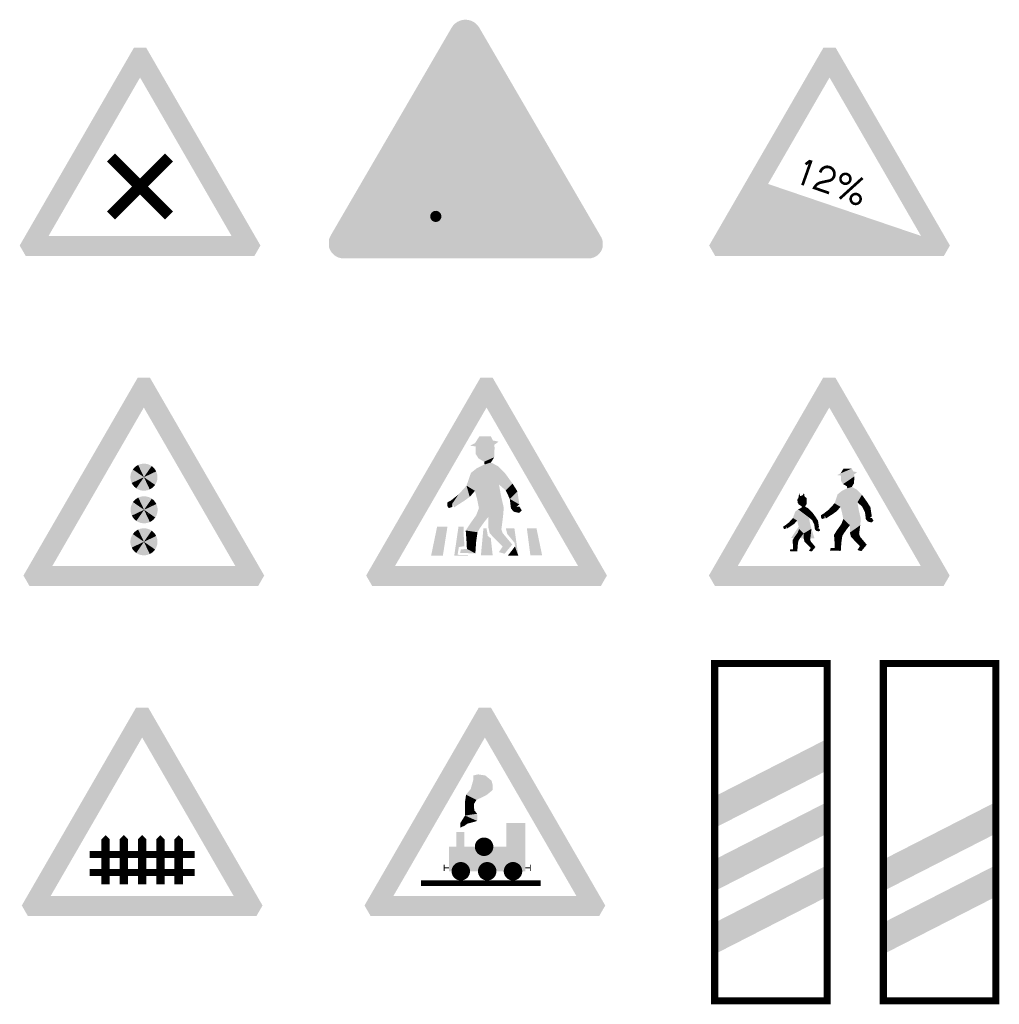
# Model space of a CAD drawing. Extents: x -6223 to 29674, y -9530 to 13058.
# Drawn here: x -1221 to 2263, y -5191 to -1688 of the extents above; entities that cross this region are included whole.
import ezdxf

# ---------------------------------------------------------------- set-up
doc = ezdxf.new("R2010")
doc.units = 0
doc.header["$MEASUREMENT"] = 0
doc.linetypes.add('CONT', pattern=[0])
doc.layers.get('0').update_dxf_attribs({"linetype": 'CONTINUOUS'})

# ---------------------------------------------------------------- blocks, each defined once
blk = doc.blocks.new('A11')
at = {"color": 1, "linetype": 'Continuous'}
for points in [[(-21.8, 741.6), (0, 635.4), (-428.2, 37.8), (-325.3, 72)], [(21.8, 741.6), (-21.8, 741.6), (21.8, 741.6), (0, 635.4)], [(428.2, 37.8), (325.3, 72), (21.8, 741.6), (0, 635.4)], [(-325.3, 72), (-406.4, 0), (-325.3, 72), (-428.2, 37.8)], [(-325.3, 72), (-406.4, 0), (325.3, 72), (406.4, 0)], [(428.2, 37.8), (325.3, 72), (428.2, 37.8), (406.4, 0)]]:
    blk.add_solid(points, dxfattribs=at)
at = {"color": 7, "linetype": 'Continuous'}
for points in [[(-58.4, 499.8), (22.9, 518.3), (-41.3, 508.3), (15.7, 532.5)], [(-41.3, 508.3), (15.7, 532.5), (-41.3, 508.3), (-25.6, 532.5)], [(-38.4, 496.9), (42.8, 514), (-58.4, 499.8), (22.9, 518.3)], [(-38.4, 469.9), (27.1, 502.6), (-38.4, 496.9), (42.8, 514)], [(-28.4, 454.2), (28.6, 492.7), (-38.4, 469.9), (27.1, 502.6)], [(-8.5, 442.8), (27.1, 458.5), (-28.4, 454.2), (28.6, 492.7)], [(-7.1, 432.9), (15.7, 440), (-8.5, 442.8), (27.1, 458.5)], [(-34.1, 420), (44.2, 361.6), (-7.1, 432.9), (44.2, 361.6)], [(-7.1, 432.9), (44.2, 361.6), (15.7, 440), (44.2, 361.6)], [(15.7, 440), (44.2, 361.6), (40, 427.2), (44.2, 361.6)], [(40, 427.2), (44.2, 361.6), (67, 400.1), (44.2, 361.6)], [(-71.2, 357.4), (-41.3, 339), (-55.5, 402.9), (44.2, 361.6)], [(-55.5, 402.9), (44.2, 361.6), (-34.1, 420), (44.2, 361.6)], [(67, 400.1), (44.2, 361.6), (92.7, 364.5), (44.2, 361.6)], [(-99.7, 326), (-79.7, 303.3), (-71.2, 357.4), (-59.8, 317.5)], [(-71.2, 357.4), (-59.8, 317.5), (-71.2, 357.4), (-41.3, 339)], [(51.4, 321.8), (-41.3, 339), (44.2, 361.6), (-41.3, 339)], [(92.7, 364.5), (44.2, 361.6), (92.7, 364.5), (68.5, 340.3)], [(92.7, 364.5), (68.5, 340.3), (109.8, 337.4), (68.5, 340.3)], [(-126.8, 304.7), (-99.7, 326), (-126.8, 304.7), (-121.1, 294.7)], [(-115.4, 280.5), (-121.1, 294.7), (-79.7, 303.3), (-99.7, 326)], [(61.3, 279), (-32.7, 306.1), (51.4, 321.8), (-41.3, 339)], [(109.8, 337.4), (68.5, 340.3), (109.8, 337.4), (82.7, 310.4)], [(109.8, 337.4), (82.7, 310.4), (116.9, 290.4), (82.7, 310.4)], [(-121.1, 281.9), (-139.6, 297.6), (-121.1, 294.7), (-126.8, 304.7)], [(-133.9, 277.6), (-139.6, 284.7), (-121.1, 281.9), (-139.6, 297.6)], [(6.4, 246.4), (-27, 277.6), (61.3, 279), (-32.7, 306.1)], [(116.9, 290.4), (82.7, 310.4), (116.9, 290.4), (87, 276.2)], [(116.9, 290.4), (87, 276.2), (106.9, 283.3), (97, 264.8)], [(106.9, 283.3), (97, 264.8), (116.9, 283.3), (115.5, 260.5)], [(116.9, 283.3), (115.5, 260.5), (116.9, 283.3), (125.5, 269.1)], [(-24.2, 205.4), (-58.4, 222.1), (-8.1, 228.3), (-37, 252)], [(-8.1, 228.3), (-37, 252), (6.4, 246.4), (-27, 277.6)], [(6.4, 246.4), (61.3, 279), (6.4, 209.3), (58.5, 246.3)], [(6.4, 209.3), (58.5, 246.3), (6.4, 209.3), (52.8, 202.1)], [(-197.2, 108.2), (-155.4, 108.2), (-175.7, 212), (-139, 212)], [(-99.7, 212), (-81.2, 212), (-114.9, 108.2), (-82, 191.7)], [(-32, 191.8), (-74, 197.9), (-24.2, 205.4), (-58.4, 222.1)], [(-114.9, 108.2), (-82, 191.7), (-103.1, 111.5), (-98.4, 138.9)], [(-98.4, 138.9), (-82, 191.7), (-98.4, 138.9), (-78.4, 142.3)], [(-37, 158), (-71.2, 159.4), (-32, 191.8), (-74, 197.9)], [(-11.1, 205.6), (-0.2, 205.6), (-20, 109.5), (4.1, 181.6)], [(-20, 109.5), (1.5, 181.3), (21.8, 109.5), (15.2, 170.1)], [(6.4, 209.3), (52.8, 202.1), (11.5, 187.9), (52.8, 202.1)], [(11.5, 187.9), (52.8, 202.1), (37.1, 160.8), (57.1, 189.3)], [(37.1, 160.8), (57.1, 189.3), (57.1, 140.9), (57.1, 189.3)], [(57.1, 140.9), (57.1, 189.3), (57.1, 140.9), (91.3, 148)], [(68.7, 205.6), (99.1, 205.6), (73.8, 185.5), (100.3, 153.4)], [(100.3, 153.4), (99.1, 205.6), (101, 141.1), (113, 108.2)], [(143.4, 205.6), (177.6, 205.6), (156, 109.5), (197.8, 109.5)], [(-39.8, 116.7), (-69.8, 132.4), (-37, 158), (-71.2, 159.4)], [(57.1, 140.9), (91.3, 148), (44.2, 121), (64.2, 115.3)], [(75.6, 108.2), (113, 108.2), (75.6, 108.2), (101, 141.1)], [(-114.9, 108.2), (-103.1, 111.5), (-65.5, 108.2), (-65.5, 110.7)], [(-94, 118.1), (-91.1, 130.9), (-39.8, 116.7), (-69.8, 132.4)]]:
    blk.add_solid(points, dxfattribs=at)
blk = doc.blocks.new('A12')
at = {"color": 1, "linetype": 'Continuous'}
for points in [[(-21.8, 741.6), (0, 635.4), (-428.2, 37.8), (-325.3, 72)], [(21.8, 741.6), (-21.8, 741.6), (21.8, 741.6), (0, 635.4)], [(428.2, 37.8), (325.3, 72), (21.8, 741.6), (0, 635.4)], [(-325.3, 72), (-406.4, 0), (-325.3, 72), (-428.2, 37.8)], [(-325.3, 72), (-406.4, 0), (325.3, 72), (406.4, 0)], [(428.2, 37.8), (325.3, 72), (428.2, 37.8), (406.4, 0)]]:
    blk.add_solid(points, dxfattribs=at)
at = {"color": 7, "linetype": 'Continuous'}
for points in [[(27.9, 395.2), (85.1, 408.2), (39.9, 401.2), (80.1, 418.2)], [(41.9, 393.2), (99.1, 405.2), (27.9, 395.2), (85.1, 408.2)], [(39.9, 401.2), (80.1, 418.2), (39.9, 401.2), (51, 418.2)], [(41.9, 374.1), (88.1, 397.2), (41.9, 393.2), (99.1, 405.2)], [(49, 363.1), (89.1, 390.2), (41.9, 374.1), (88.1, 397.2)], [(63, 355.1), (88.1, 366.1), (49, 363.1), (89.1, 390.2)], [(64, 348.1), (80.1, 353.1), (63, 355.1), (88.1, 366.1)], [(64, 348.1), (100.1, 297.9), (80.1, 353.1), (100.1, 297.9)], [(80.1, 353.1), (100.1, 297.9), (97.1, 344), (100.1, 297.9)], [(18.9, 294.9), (39.9, 282), (29.9, 327), (100.1, 297.9)], [(29.9, 327), (100.1, 297.9), (44.9, 339), (100.1, 297.9)], [(44.9, 339), (100.1, 297.9), (64, 348.1), (100.1, 297.9)], [(97.1, 344), (100.1, 297.9), (116.2, 325), (100.1, 297.9)], [(116.2, 325), (100.1, 297.9), (134.2, 299.9), (100.1, 297.9)], [(-108.1, 290.1), (-80, 309), (-113, 297.8), (-80.7, 313.9)], [(-98.3, 284.5), (-80.7, 292.2), (-108.1, 290.1), (-80, 309)], [(-97.6, 279.6), (-86.3, 283.1), (-98.3, 284.5), (-80.7, 292.2)], [(-97.6, 279.6), (-72.3, 244.5), (-86.3, 283.1), (-72.3, 244.5)], [(-86.3, 283.1), (-72.3, 244.5), (-74.4, 276.7), (-72.3, 244.5)], [(-1.2, 272.9), (12.8, 256.8), (18.9, 294.9), (26.9, 266.8)], [(18.9, 294.9), (26.9, 266.8), (18.9, 294.9), (39.9, 282)], [(105.1, 269.9), (39.9, 282), (100.1, 297.9), (39.9, 282)], [(112.2, 239.8), (45.9, 258.8), (105.1, 269.9), (39.9, 282)], [(134.2, 299.9), (100.1, 297.9), (134.2, 299.9), (117.2, 282.9)], [(134.2, 299.9), (117.2, 282.9), (146.3, 280.9), (117.2, 282.9)], [(146.3, 280.9), (117.2, 282.9), (146.3, 280.9), (127.2, 261.8)], [(146.3, 280.9), (127.2, 261.8), (151.3, 247.8), (127.2, 261.8)], [(-129.2, 242.4), (-114.4, 233.3), (-121.4, 264.8), (-72.3, 244.5)], [(-121.4, 264.8), (-72.3, 244.5), (-110.9, 273.2), (-72.3, 244.5)], [(-110.9, 273.2), (-72.3, 244.5), (-97.6, 279.6), (-72.3, 244.5)], [(-74.4, 276.7), (-72.3, 244.5), (-61.1, 263.4), (-72.3, 244.5)], [(-61.1, 263.4), (-72.3, 244.5), (-48.4, 245.9), (-72.3, 244.5)], [(-48.4, 245.9), (-72.3, 244.5), (-48.4, 245.9), (-60.4, 233.9)], [(-48.4, 245.9), (-60.4, 233.9), (-40, 232.5), (-60.4, 233.9)], [(-16.3, 241.8), (-29.3, 252.8), (-16.3, 250.8), (-20.3, 257.8)], [(-25.3, 238.8), (-29.3, 243.8), (-16.3, 241.8), (-29.3, 252.8)], [(-20.3, 257.8), (-1.2, 272.9), (-20.3, 257.8), (-16.3, 250.8)], [(-12.2, 240.8), (-16.3, 250.8), (12.8, 256.8), (-1.2, 272.9)], [(73.5, 216.8), (50, 238.8), (112.2, 239.8), (45.9, 258.8)], [(151.3, 247.8), (127.2, 261.8), (151.3, 247.8), (130.2, 237.8)], [(151.3, 247.8), (130.2, 237.8), (144.3, 242.8), (137.2, 229.8)], [(-153.8, 205.2), (-162.9, 212.9), (-153.8, 211.5), (-156.6, 216.4)], [(-160.1, 203.1), (-162.9, 206.6), (-153.8, 205.2), (-162.9, 212.9)], [(-156.6, 216.4), (-143.2, 226.9), (-156.6, 216.4), (-153.8, 211.5)], [(-150.9, 204.5), (-153.8, 211.5), (-133.4, 215.7), (-143.2, 226.9)], [(-143.2, 226.9), (-133.4, 215.7), (-129.2, 242.4), (-123.6, 222.7)], [(-129.2, 242.4), (-123.6, 222.7), (-129.2, 242.4), (-114.4, 233.3)], [(-68.8, 224.8), (-114.4, 233.3), (-72.3, 244.5), (-114.4, 233.3)], [(-63.9, 203.8), (-110.2, 217.1), (-68.8, 224.8), (-114.4, 233.3)], [(-91, 187.7), (-107.4, 203.1), (-63.9, 203.8), (-110.2, 217.1)], [(-40, 232.5), (-60.4, 233.9), (-40, 232.5), (-53.3, 219.2)], [(-40, 232.5), (-53.3, 219.2), (-36.5, 209.4), (-53.3, 219.2)], [(-36.5, 209.4), (-53.3, 219.2), (-36.5, 209.4), (-51.2, 202.4)], [(51.9, 187.9), (27.9, 199.7), (63.3, 204), (42.9, 220.7)], [(63.3, 204), (42.9, 220.7), (73.5, 216.8), (50, 238.8)], [(73.5, 216.8), (112.2, 239.8), (73.5, 190.7), (110.2, 216.7)], [(73.5, 190.7), (110.2, 216.7), (73.5, 190.7), (106.1, 185.6)], [(144.3, 242.8), (137.2, 229.8), (151.3, 242.8), (150.3, 226.7)], [(151.3, 242.8), (150.3, 226.7), (151.3, 242.8), (157.3, 232.8)], [(-109.9, 160.8), (-130.6, 163.8), (-106, 167.5), (-122.9, 175.7)], [(-106, 167.5), (-122.9, 175.7), (-98.1, 178.7), (-112.3, 190.4)], [(-98.1, 178.7), (-112.3, 190.4), (-91, 187.7), (-107.4, 203.1)], [(-91, 187.7), (-63.9, 203.8), (-91, 169.4), (-65.3, 187.6)], [(-91, 169.4), (-65.3, 187.6), (-91, 169.4), (-68.1, 165.9)], [(-36.5, 209.4), (-51.2, 202.4), (-41.4, 205.9), (-46.3, 196.7)], [(-41.4, 205.9), (-46.3, 196.7), (-36.5, 205.9), (-37.2, 194.6)], [(-36.5, 205.9), (-37.2, 194.6), (-36.5, 205.9), (-32.3, 198.8)], [(46.4, 178.3), (16.8, 182.6), (51.9, 187.9), (27.9, 199.7)], [(42.9, 154.6), (18.9, 155.6), (46.4, 178.3), (16.8, 182.6)], [(73.5, 190.7), (106.1, 185.6), (77, 175.6), (106.1, 185.6)], [(77, 175.6), (106.1, 185.6), (95.1, 156.6), (109.1, 176.6)], [(95.1, 156.6), (109.1, 176.6), (109.1, 142.5), (109.1, 176.6)], [(109.1, 142.5), (109.1, 176.6), (109.1, 142.5), (133.2, 147.5)], [(-112.3, 144.1), (-129.2, 144.8), (-109.9, 160.8), (-130.6, 163.8)], [(-113.7, 123.8), (-128.5, 131.5), (-112.3, 144.1), (-129.2, 144.8)], [(-91, 169.4), (-68.1, 165.9), (-88.4, 158.8), (-68.1, 165.9)], [(-88.4, 158.8), (-68.1, 165.9), (-75.8, 145.5), (-66, 159.5)], [(-75.8, 145.5), (-66, 159.5), (-66, 135.7), (-66, 159.5)], [(-66, 135.7), (-66, 159.5), (-66, 135.7), (-49.1, 139.2)], [(40.9, 125.5), (19.9, 136.5), (42.9, 154.6), (18.9, 155.6)], [(109.1, 142.5), (133.2, 147.5), (100.1, 128.5), (114.2, 124.5)], [(-140.4, 124.5), (-139, 130.8), (-113.7, 123.8), (-128.5, 131.5)], [(-66, 135.7), (-49.1, 139.2), (-72.3, 125.9), (-62.5, 123.1)], [(2.8, 126.5), (4.8, 135.5), (40.9, 125.5), (19.9, 136.5)]]:
    blk.add_solid(points, dxfattribs=at)
at = {"color": 7}
for points in [[(-113.1, 308.8), (-80.7, 313.9), (-113.1, 308.8), (-106.2, 319.3)], [(-109.7, 314), (-103.4, 320.3), (-109.7, 314), (-107.3, 330.2)], [(-80.7, 313.9), (-106.2, 319.3), (-80.7, 313.9), (-94.6, 323.3)], [(-87.7, 318.6), (-94.6, 323.3), (-87.7, 318.6), (-89.9, 330.9)], [(-113, 297.8), (-80.7, 313.9), (-113, 297.8), (-113.1, 308.8)], [(-109, 211.3), (-136, 171), (-65.8, 212), (-52.9, 170.3)]]:
    blk.add_solid(points, dxfattribs=at)
blk = doc.blocks.new('A3')
at = {"color": 7, "linetype": 'Continuous', "const_width": 40}
for points in [[(-103, 144.7), (103, 350.8)], [(-103, 350.8), (103, 144.7)]]:
    blk.add_lwpolyline(points, dxfattribs=at)
at = {"color": 1, "linetype": 'Continuous'}
for points in [[(-21.8, 741.6), (0, 635.4), (-428.2, 37.8), (-325.3, 72)], [(21.8, 741.6), (-21.8, 741.6), (21.8, 741.6), (0, 635.4)], [(428.2, 37.8), (325.3, 72), (21.8, 741.6), (0, 635.4)], [(-325.3, 72), (-406.4, 0), (-325.3, 72), (-428.2, 37.8)], [(-325.3, 72), (-406.4, 0), (325.3, 72), (406.4, 0)], [(428.2, 37.8), (325.3, 72), (428.2, 37.8), (406.4, 0)]]:
    blk.add_solid(points, dxfattribs=at)
blk = doc.blocks.new('A5a')
at = {"color": 7, "linetype": 'Continuous', "const_width": 9.79}
for points in [[(-96.3, 252.4), (-66.6, 336.1), (-70.9, 337.6), (-85.3, 326.7)], [(36.4, 204.5), (117.2, 277.9)]]:
    blk.add_lwpolyline(points, dxfattribs=at)
blk.add_lwpolyline([(-33.9, 297.9), (-30.4, 304.4, -1.010429), (14.1, 279.8, -0.205435), (-0.7, 268.5), (-30.1, 262.2, 0.182503), (-50.9, 248.7), (-54.5, 242.8), (-1.8, 224.5)], format="xyb", dxfattribs=at)
at = {"color": 7, "linetype": 'Continuous', "const_width": 9.13}
for points in [[(42.6, 286, 1), (70.5, 264.2, 1)], [(79, 214.3, 1), (106.9, 192.5, 1)]]:
    blk.add_lwpolyline(points, format="xyb", close=True, dxfattribs=at)
at = {"color": 1, "linetype": 'Continuous'}
for points in [[(-21.8, 741.6), (0, 635.4), (-428.2, 37.8), (-325.3, 72)], [(21.8, 741.6), (-21.8, 741.6), (21.8, 741.6), (0, 635.4)], [(428.2, 37.8), (325.3, 72), (21.8, 741.6), (0, 635.4)], [(-325.3, 72), (-406.4, 0), (-325.3, 72), (-428.2, 37.8)], [(-325.3, 72), (-406.4, 0), (325.3, 72), (406.4, 0)], [(428.2, 37.8), (325.3, 72), (428.2, 37.8), (406.4, 0)]]:
    blk.add_solid(points, dxfattribs=at)
at = {"color": 7, "linetype": 'Continuous'}
blk.add_solid([(325.3, 72), (-325.3, 72), (325.3, 72), (-218.6, 256.8)], dxfattribs=at)
blk = doc.blocks.new('A10')
at = {"color": 1, "linetype": 'Continuous'}
for points in [[(-21.8, 741.6), (0, 635.4), (-428.2, 37.8), (-325.3, 72)], [(21.8, 741.6), (-21.8, 741.6), (21.8, 741.6), (0, 635.4)], [(428.2, 37.8), (325.3, 72), (21.8, 741.6), (0, 635.4)], [(-325.3, 72), (-406.4, 0), (-325.3, 72), (-428.2, 37.8)], [(-325.3, 72), (-406.4, 0), (325.3, 72), (406.4, 0)], [(428.2, 37.8), (325.3, 72), (428.2, 37.8), (406.4, 0)]]:
    blk.add_solid(points, dxfattribs=at)
at = {"color": 1}
for points in [[(-39.2, 415.1), (-33.8, 421.5), (-39.2, 415.1), (0.4, 387.7)], [(-33.9, 421.6), (-27.4, 427), (-33.9, 421.6), (0.4, 387.7)], [(-27.5, 427), (-20.2, 431.2), (-27.5, 427), (0.4, 387.7)], [(-20.2, 431.2), (-12.3, 434.1), (-20.2, 431.2), (0.4, 387.7)], [(-12.3, 434.2), (-4.1, 435.6), (-12.3, 434.2), (0.4, 387.7)], [(-4.1, 435.7), (4.3, 435.7), (-4.1, 435.7), (0.4, 387.7)], [(4.3, 435.7), (12.6, 434.3), (4.3, 435.7), (0.4, 387.7)], [(12.6, 434.3), (20.5, 431.4), (12.6, 434.3), (0.4, 387.7)], [(20.5, 431.5), (27.8, 427.3), (20.5, 431.5), (0.4, 387.7)], [(27.8, 427.3), (34.2, 421.9), (27.8, 427.3), (0.4, 387.7)], [(34.3, 422), (39.7, 415.5), (34.3, 422), (0.4, 387.7)], [(-47.6, 391.6), (-46.2, 399.9), (-47.6, 391.6), (0.4, 387.7)], [(-47.6, 383.2), (-47.6, 391.6), (-47.6, 383.2), (0.4, 387.7)], [(-46.1, 374.9), (-47.5, 383.2), (-46.1, 374.9), (0.4, 387.7)], [(-46.2, 399.9), (-43.4, 407.8), (-46.2, 399.9), (0.4, 387.7)], [(-43.2, 367.1), (-46, 374.9), (-43.2, 367.1), (0.4, 387.7)], [(-43.4, 407.8), (-39.2, 415.1), (-43.4, 407.8), (0.4, 387.7)], [(-38.9, 359.8), (-43.1, 367.1), (-38.9, 359.8), (0.4, 387.7)], [(-33.5, 353.4), (-38.9, 359.8), (-33.5, 353.4), (0.4, 387.7)], [(-27, 348), (-33.5, 353.4), (-27, 348), (0.4, 387.7)], [(-19.7, 343.9), (-27, 348.1), (-19.7, 343.9), (0.4, 387.7)], [(-11.8, 341), (-19.7, 343.9), (-11.8, 341), (0.4, 387.7)], [(-3.5, 339.6), (-11.8, 341.1), (-3.5, 339.6), (0.4, 387.7)], [(4.9, 339.7), (-3.5, 339.7), (4.9, 339.7), (0.4, 387.7)], [(39.7, 415.5), (43.9, 408.3), (39.7, 415.5), (0.4, 387.7)], [(44, 408.3), (46.8, 400.4), (44, 408.3), (0.4, 387.7)], [(46.9, 400.4), (48.3, 392.1), (46.9, 400.4), (0.4, 387.7)], [(48.4, 392.2), (48.4, 383.8), (48.4, 392.2), (0.4, 387.7)], [(21, 344.1), (13.1, 341.2), (21, 344.1), (0.4, 387.7)], [(13.1, 341.2), (4.9, 339.7), (13.1, 341.2), (0.4, 387.7)], [(48.4, 383.8), (47, 375.5), (48.4, 383.8), (0.4, 387.7)], [(47, 375.5), (44.2, 367.6), (47, 375.5), (0.4, 387.7)], [(44.2, 367.6), (40, 360.3), (44.2, 367.6), (0.4, 387.7)], [(40, 360.3), (34.6, 353.8), (40, 360.3), (0.4, 387.7)], [(34.7, 353.8), (28.2, 348.4), (34.7, 353.8), (0.4, 387.7)], [(28.3, 348.4), (21, 344.2), (28.3, 348.4), (0.4, 387.7)]]:
    blk.add_solid(points, dxfattribs=at)
blk.add_solid([(-45.6, 386.7), (-45.6, 386.7), (-45.6, 386.7)])
blk.add_solid([(-45.6, 386.7), (-45.6, 386.7), (-45.6, 386.7)])
at = {"color": 50}
for points in [[(-19.7, 315.2), (-11.8, 318.1), (-19.7, 315.2), (0.9, 271.6)], [(-11.8, 318.1), (-3.5, 319.6), (-11.8, 318.1), (0.9, 271.6)], [(-3.5, 319.6), (4.9, 319.6), (-3.5, 319.6), (0.9, 271.6)], [(4.9, 319.7), (13.1, 318.2), (4.9, 319.7), (0.9, 271.6)], [(13.2, 318.3), (21, 315.4), (13.2, 318.3), (0.9, 271.6)], [(21.1, 315.4), (28.3, 311.2), (21.1, 315.4), (0.9, 271.6)], [(-47.1, 275.6), (-45.6, 283.8), (-47.1, 275.6), (0.9, 271.6)], [(-45.7, 283.8), (-42.8, 291.7), (-45.7, 283.8), (0.9, 271.6)], [(-42.9, 291.8), (-38.7, 299), (-42.9, 291.8), (0.9, 271.6)], [(-38.7, 299.1), (-33.3, 305.5), (-38.7, 299.1), (0.9, 271.6)], [(-33.3, 305.5), (-26.9, 310.9), (-33.3, 305.5), (0.9, 271.6)], [(-26.9, 311), (-19.7, 315.2), (-26.9, 311), (0.9, 271.6)], [(28.4, 311.3), (34.8, 305.9), (28.4, 311.3), (0.9, 271.6)], [(34.8, 305.9), (40.2, 299.5), (34.8, 305.9), (0.9, 271.6)], [(40.3, 299.5), (44.5, 292.2), (40.3, 299.5), (0.9, 271.6)], [(44.5, 292.3), (47.4, 284.4), (44.5, 292.3), (0.9, 271.6)], [(47.4, 284.4), (48.9, 276.1), (47.4, 284.4), (0.9, 271.6)], [(-47, 267.2), (-47, 275.6), (-47, 267.2), (0.9, 271.6)], [(-45.5, 258.9), (-47, 267.2), (-45.5, 258.9), (0.9, 271.6)], [(-42.6, 251), (-45.5, 258.9), (-42.6, 251), (0.9, 271.6)], [(-38.4, 243.8), (-42.6, 251), (-38.4, 243.8), (0.9, 271.6)], [(-32.9, 237.4), (-38.3, 243.8), (-32.9, 237.4), (0.9, 271.6)], [(-26.5, 232), (-32.9, 237.4), (-26.5, 232), (0.9, 271.6)], [(-19.2, 227.8), (-26.4, 232), (-19.2, 227.8), (0.9, 271.6)], [(-11.3, 225), (-19.2, 227.9), (-11.3, 225), (0.9, 271.6)], [(-3, 223.6), (-11.2, 225.1), (-3, 223.6), (0.9, 271.6)], [(5.4, 223.6), (-3, 223.6), (5.4, 223.6), (0.9, 271.6)], [(48.9, 276.1), (48.9, 267.7), (48.9, 276.1), (0.9, 271.6)], [(21.6, 228.1), (13.7, 225.2), (21.6, 228.1), (0.9, 271.6)], [(13.7, 225.1), (5.4, 223.7), (13.7, 225.1), (0.9, 271.6)], [(49, 267.7), (47.5, 259.4), (49, 267.7), (0.9, 271.6)], [(47.6, 259.4), (44.7, 251.5), (47.6, 259.4), (0.9, 271.6)], [(44.7, 251.5), (40.5, 244.2), (44.7, 251.5), (0.9, 271.6)], [(40.6, 244.2), (35.2, 237.8), (40.6, 244.2), (0.9, 271.6)], [(35.2, 237.7), (28.8, 232.3), (35.2, 237.7), (0.9, 271.6)], [(28.8, 232.3), (21.5, 228.1), (28.8, 232.3), (0.9, 271.6)]]:
    blk.add_solid(points, dxfattribs=at)
at = {"color": 3}
for points in [[(-46.2, 170), (-43.4, 177.9), (-46.2, 170), (0.4, 157.8)], [(-43.4, 177.9), (-39.2, 185.2), (-43.4, 177.9), (0.4, 157.8)], [(-39.2, 185.2), (-33.8, 191.6), (-39.2, 185.2), (0.4, 157.8)], [(-33.9, 191.7), (-27.4, 197.1), (-33.9, 191.7), (0.4, 157.8)], [(-27.5, 197.1), (-20.2, 201.3), (-27.5, 197.1), (0.4, 157.8)], [(-20.2, 201.4), (-12.3, 204.2), (-20.2, 201.4), (0.4, 157.8)], [(-12.3, 204.3), (-4.1, 205.7), (-12.3, 204.3), (0.4, 157.8)], [(-4.1, 205.8), (4.3, 205.8), (-4.1, 205.8), (0.4, 157.8)], [(4.3, 205.8), (12.6, 204.4), (4.3, 205.8), (0.4, 157.8)], [(12.6, 204.4), (20.5, 201.6), (12.6, 204.4), (0.4, 157.8)], [(20.5, 201.6), (27.8, 197.4), (20.5, 201.6), (0.4, 157.8)], [(27.8, 197.4), (34.2, 192), (27.8, 197.4), (0.4, 157.8)], [(34.3, 192.1), (39.7, 185.6), (34.3, 192.1), (0.4, 157.8)], [(39.7, 185.7), (43.9, 178.4), (39.7, 185.7), (0.4, 157.8)], [(44, 178.4), (46.8, 170.5), (44, 178.4), (0.4, 157.8)], [(-47.6, 161.7), (-46.2, 170), (-47.6, 161.7), (0.4, 157.8)], [(-47.6, 153.3), (-47.6, 161.7), (-47.6, 153.3), (0.4, 157.8)], [(-46.1, 145), (-47.5, 153.3), (-46.1, 145), (0.4, 157.8)], [(-43.2, 137.2), (-46, 145.1), (-43.2, 137.2), (0.4, 157.8)], [(-38.9, 129.9), (-43.1, 137.2), (-38.9, 129.9), (0.4, 157.8)], [(-33.5, 123.5), (-38.9, 129.9), (-33.5, 123.5), (0.4, 157.8)], [(-27, 118.1), (-33.5, 123.5), (-27, 118.1), (0.4, 157.8)], [(-19.7, 114), (-27, 118.2), (-19.7, 114), (0.4, 157.8)], [(-11.8, 111.2), (-19.7, 114), (-11.8, 111.2), (0.4, 157.8)], [(-3.5, 109.8), (-11.8, 111.2), (-3.5, 109.8), (0.4, 157.8)], [(4.9, 109.8), (-3.5, 109.8), (4.9, 109.8), (0.4, 157.8)], [(46.9, 170.5), (48.3, 162.3), (46.9, 170.5), (0.4, 157.8)], [(48.4, 162.3), (48.4, 153.9), (48.4, 162.3), (0.4, 157.8)], [(28.3, 118.5), (21, 114.3), (28.3, 118.5), (0.4, 157.8)], [(34.7, 123.9), (28.2, 118.5), (34.7, 123.9), (0.4, 157.8)], [(40, 130.4), (34.6, 123.9), (40, 130.4), (0.4, 157.8)], [(44.2, 137.7), (40, 130.4), (44.2, 137.7), (0.4, 157.8)], [(47, 145.6), (44.2, 137.7), (47, 145.6), (0.4, 157.8)], [(48.4, 153.9), (47, 145.6), (48.4, 153.9), (0.4, 157.8)], [(13.1, 111.3), (4.9, 109.8), (13.1, 111.3), (0.4, 157.8)], [(21, 114.2), (13.1, 111.4), (21, 114.2), (0.4, 157.8)]]:
    blk.add_solid(points, dxfattribs=at)
blk = doc.blocks.new('A29')
at = {"color": 7, "linetype": 'Continuous'}
for points in [[(5096.4, -570.6, 0, 30, 0), (5096.4, -585.6, 30, 30, 0), (5096.4, -745.6, 30, 30, 0)], [(5161.4, -570.6, 0, 30, 0), (5161.4, -585.6, 30, 30, 0), (5161.4, -745.6, 30, 30, 0)], [(5226.4, -570.6, 0, 30, 0), (5226.4, -585.6, 30, 30, 0), (5226.4, -745.6, 30, 30, 0)], [(5291.4, -570.6, 0, 30, 0), (5291.4, -585.6, 30, 30, 0), (5291.4, -745.6, 30, 30, 0)], [(5356.4, -570.6, 0, 30, 0), (5356.4, -585.6, 30, 30, 0), (5356.4, -745.6, 30, 30, 0)]]:
    blk.add_lwpolyline(points, format="xyseb", dxfattribs=at)
at = {"color": 7, "linetype": 'Continuous', "const_width": 25}
for points in [[(5413.6, -639.2), (5039.2, -639.2)], [(5413.6, -703.8), (5039.2, -703.8)]]:
    blk.add_lwpolyline(points, dxfattribs=at)
at = {"color": 1, "linetype": 'Continuous'}
for points in [[(5204.6, -117.3), (5226.4, -223.5), (4798.3, -821.1), (4901.2, -786.9)], [(5248.3, -117.3), (5204.6, -117.3), (5248.3, -117.3), (5226.4, -223.5)], [(5654.6, -821.1), (5551.7, -786.9), (5248.3, -117.3), (5226.4, -223.5)], [(4901.2, -786.9), (4820.1, -858.9), (4901.2, -786.9), (4798.3, -821.1)], [(4901.2, -786.9), (4820.1, -858.9), (5551.7, -786.9), (5632.8, -858.9)], [(5654.6, -821.1), (5551.7, -786.9), (5654.6, -821.1), (5632.8, -858.9)]]:
    blk.add_solid(points, dxfattribs=at)
blk = doc.blocks.new('A30')
at = {"color": 7, "const_width": 32.8}
for points in [[(6426.2, -612.1, 1), (6459.1, -612.1, 1)], [(6343.4, -699.2, 1), (6376.2, -699.2, 1)], [(6437.4, -699.2, 1), (6470.2, -699.2, 1)], [(6529.1, -699.2, 1), (6561.9, -699.2, 1)]]:
    blk.add_lwpolyline(points, format="xyb", close=True, dxfattribs=at)
at = {"color": 7}
for points, const_width in [([(6318, -686.9), (6300.3, -686.9), (6300.3, -675.7)], 3.25), ([(6318, -686.9), (6300.3, -686.9), (6300.3, -698.2)], 3.25), ([(6589.5, -686.9), (6607.2, -686.9), (6607.2, -675.7)], 3.25), ([(6589.5, -686.9), (6607.2, -686.9), (6607.2, -698.2)], 3.25), ([(6218.3, -742.1), (6643.8, -742.1)], 20.3)]:
    blk.add_lwpolyline(points, dxfattribs=dict(at, const_width=const_width))
at = {"color": 1, "linetype": 'Continuous'}
for points in [[(6423.7, -117.3), (6445.5, -223.5), (6017.3, -821.1), (6120.2, -786.9)], [(6467.3, -117.3), (6423.7, -117.3), (6467.3, -117.3), (6445.5, -223.5)], [(6873.7, -821.1), (6770.8, -786.9), (6467.3, -117.3), (6445.5, -223.5)], [(6120.2, -786.9), (6039.2, -858.9), (6120.2, -786.9), (6017.3, -821.1)], [(6120.2, -786.9), (6039.2, -858.9), (6770.8, -786.9), (6851.9, -858.9)], [(6873.7, -821.1), (6770.8, -786.9), (6873.7, -821.1), (6851.9, -858.9)]]:
    blk.add_solid(points, dxfattribs=at)
at = {"color": 7}
for points in [[(6395.1, -406.4), (6441.1, -433.5), (6403.9, -376.1), (6451.9, -427.8)], [(6403.9, -358.4), (6473.3, -410.1), (6421.6, -354.6), (6473.3, -392.5)], [(6403.9, -376.1), (6451.9, -427.8), (6403.9, -358.4), (6473.3, -410.1)], [(6421.6, -354.6), (6473.3, -392.5), (6446.8, -358.4), (6469.5, -377.3)], [(6378.6, -426.6), (6415.3, -445.5), (6395.1, -406.4), (6441.1, -433.5)], [(6374.9, -451.8), (6406.4, -460.6), (6378.6, -426.6), (6415.3, -445.5)], [(6374.9, -479.6), (6407.7, -482.1), (6374.9, -451.8), (6406.4, -460.6)], [(6374.9, -501), (6417.8, -494.7), (6374.9, -479.6), (6407.7, -482.1)], [(6358.4, -527.5), (6374.9, -536.4), (6374.9, -501), (6382.4, -530.1)], [(6374.9, -501), (6419, -511.1), (6374.9, -501), (6417.8, -494.7)], [(6374.9, -501), (6382.4, -530.1), (6374.9, -501), (6407, -523.7)], [(6374.9, -501), (6407, -523.7), (6374.9, -501), (6417.8, -520)], [(6374.9, -501), (6417.8, -520), (6374.9, -501), (6419, -511.1)], [(6344.5, -559.1), (6372.3, -559.1), (6344.5, -612.1), (6372.3, -612.1)], [(6358.4, -543.9), (6358.4, -527.5), (6358.4, -543.9), (6374.9, -536.4)], [(6521.3, -527.5), (6589.5, -527.5), (6521.3, -612.1), (6589.5, -612.1)], [(6318, -612.1), (6318, -699.2), (6589.5, -612.1), (6589.5, -699.2)]]:
    blk.add_solid(points, dxfattribs=at)
blk = doc.blocks.new('A31a')
at = {"color": 7, "const_width": 25}
blk.add_lwpolyline([(7262.8, 39.9), (7662.8, 39.9), (7662.8, -1160.1), (7262.8, -1160.1)], close=True, dxfattribs=at)
at = {"color": 1}
for points in [[(7262.8, -432.9), (7262.8, -545.2), (7662.8, -228.3), (7662.8, -340.6)], [(7262.8, -657.5), (7262.8, -769.8), (7662.8, -452.9), (7662.8, -565.3)], [(7262.8, -882.1), (7262.8, -994.4), (7662.8, -677.6), (7662.8, -789.9)]]:
    blk.add_solid(points, dxfattribs=at)
blk = doc.blocks.new('A31b')
at = {"color": 7, "const_width": 25}
blk.add_lwpolyline([(7862.8, 39.9), (8262.8, 39.9), (8262.8, -1160.1), (7862.8, -1160.1)], close=True, dxfattribs=at)
at = {"color": 1}
for points in [[(7862.8, -657.5), (7862.8, -769.8), (8262.8, -452.9), (8262.8, -565.3)], [(7862.8, -882.1), (7862.8, -994.4), (8262.8, -677.6), (8262.8, -789.9)]]:
    blk.add_solid(points, dxfattribs=at)

msp = doc.modelspace()

# ---------------------------------------------------------------- hatches: boundary and pattern name
at = {"linetype": 'CONT', "lineweight": 13}
h = msp.add_hatch(color=50, dxfattribs=at)
h.dxf.hatch_style = 2
h.paths.add_polyline_path([(315.5, -1716.3), (-115.2, -2456.6), (-119.2, -2465.1), (-120.6, -2469.6), (-120.6, -2497.6), (-119.3, -2501.9), (-115.3, -2510.4), (-110, -2518.1), (-103.4, -2524.7), (-95.7, -2530.1), (-87.2, -2534.1), (-78.1, -2536.5), (-68.8, -2537.3), (802.7, -2537.3), (811.5, -2536.6), (820.2, -2534.3), (828.2, -2530.5), (835.5, -2525.4), (841.8, -2519), (846.9, -2511.7), (850.7, -2503.6), (852.5, -2497.3), (852.5, -2475.3), (850.6, -2468.6), (846.8, -2460.6), (413.7, -1716.3), (408.1, -1708.3), (401.1, -1701.3), (393, -1695.6), (384, -1691.5), (374.5, -1688.9), (364.6, -1688.1), (354.8, -1688.9), (345.3, -1691.5), (336.3, -1695.6), (328.2, -1701.3), (321.2, -1708.3)])
h.paths.add_polyline_path([(340.9, -1720.7), (-94.4, -2468.7), (-96.6, -2473.4), (-97.9, -2478.4), (-98.4, -2483.5), (-97.9, -2488.7), (-96.6, -2493.7), (-94.4, -2498.4), (-91.5, -2502.6), (-87.8, -2506.3), (-83.6, -2509.2), (-78.9, -2511.4), (-73.9, -2512.8), (-68.8, -2513.2), (802.7, -2513.2), (807.4, -2512.8), (811.9, -2511.6), (816.2, -2509.6), (820, -2506.9), (823.3, -2503.6), (826, -2499.7), (828, -2495.4), (829.2, -2490.9), (829.6, -2486.2), (829.2, -2481.5), (828, -2477), (826, -2472.7), (388.4, -1720.7), (385.6, -1716.8), (382.2, -1713.4), (378.3, -1710.7), (374, -1708.7), (369.4, -1707.5), (364.6, -1707), (359.9, -1707.5), (355.3, -1708.7), (351, -1710.7), (347, -1713.4), (343.7, -1716.8)])
h = msp.add_hatch(color=7, dxfattribs=at)
h.dxf.hatch_style = 2
h.paths.add_polyline_path([(388.4, -1720.7), (385.6, -1716.8), (382.2, -1713.4), (378.3, -1710.7), (374, -1708.7), (369.4, -1707.5), (364.6, -1707), (359.9, -1707.5), (355.3, -1708.7), (351, -1710.7), (347, -1713.4), (343.7, -1716.8), (340.9, -1720.7), (-94.4, -2468.7), (-96.6, -2473.4), (-97.9, -2478.4), (-98.4, -2483.5), (-97.9, -2488.7), (-96.6, -2493.7), (-94.4, -2498.4), (-91.5, -2502.6), (-87.8, -2506.3), (-83.6, -2509.2), (-78.9, -2511.4), (-73.9, -2512.8), (-68.8, -2513.2), (802.7, -2513.2), (807.4, -2512.8), (811.9, -2511.6), (816.2, -2509.6), (820, -2506.9), (823.3, -2503.6), (826, -2499.7), (828, -2495.4), (829.2, -2490.9), (829.6, -2486.2), (829.2, -2481.5), (828, -2477), (826, -2472.7)])
h.paths.add_polyline_path([(364.6, -1823.9), (5.6, -2440.8), (723.6, -2440.8)])
h = msp.add_hatch(color=50, dxfattribs=at)
h.dxf.hatch_style = 2
h.paths.add_polyline_path([(767.4, -2460), (363.7, -1797), (94.3, -2248.7), (185.2, -2327.3), (284.8, -2022), (304.5, -2026.3), (210.2, -2315.3), (222.2, -2315.3), (222.9, -2315.3), (223.5, -2315.1), (224, -2314.8), (224.5, -2314.5), (225, -2314), (225.3, -2313.5), (225.6, -2312.9), (306.4, -2076), (307.9, -2072.5), (310.1, -2069.4), (312.7, -2066.7), (315.8, -2064.4), (319.2, -2062.8), (322.9, -2061.8), (326.7, -2061.5), (456.6, -2061.5), (460.3, -2061.8), (463.8, -2062.7), (467.2, -2064.3), (470.2, -2066.4), (472.8, -2069), (474.9, -2072.1), (476.5, -2075.4), (477.4, -2079), (477.8, -2082.6), (477.8, -2240.7), (531.2, -2240.7), (535, -2241), (538.7, -2242), (542.2, -2243.7), (545.4, -2245.9), (548.1, -2248.6), (550.3, -2251.7), (551.9, -2255.2), (552.9, -2258.9), (553.2, -2262.8), (553.2, -2372), (552.9, -2376.3), (551.7, -2380.5), (549.9, -2384.4), (547.4, -2387.9), (544.4, -2391), (540.8, -2393.5), (536.9, -2395.3), (532.7, -2396.4), (528.4, -2396.8), (480.5, -2396.8), (478.4, -2400.7), (473.2, -2407.7), (466.9, -2413.6), (459.6, -2418.4), (451.7, -2421.9), (443.2, -2423.9), (434.5, -2424.4), (425.9, -2423.4), (417.6, -2421), (409.8, -2417.1), (402.8, -2411.9), (396.9, -2405.6), (392.1, -2398.3), (391.3, -2396.8), (295.6, -2396.8), (293.6, -2402.8), (290.4, -2408.5), (286.4, -2413.7), (281.5, -2418), (275.9, -2421.4), (269.8, -2423.9), (263.4, -2425.2), (256.8, -2425.3), (250.4, -2424.4), (244.1, -2422.3), (240.4, -2420.4), (238.1, -2461)])
h = msp.add_hatch(color=7, dxfattribs=at)
h.dxf.hatch_style = 2
h.paths.add_polyline_path([(304.5, -2026.3), (284.8, -2022), (164.7, -2389.9), (107.3, -2372.8), (102.1, -2389.1), (178.5, -2412.2), (185.3, -2396.8), (222.6, -2396.8), (221.8, -2392.1), (221.6, -2385.6), (222.5, -2379.1), (222.9, -2377.9), (188.8, -2377.9), (203.3, -2335), (210.2, -2315.3)])
h = msp.add_hatch(color=7, dxfattribs=at)
h.dxf.hatch_style = 2
h.paths.add_polyline_path([(459.8, -2240.1), (477.8, -2240.7), (477.8, -2082.6), (477.4, -2079), (476.5, -2075.4), (474.9, -2072.1), (472.8, -2069), (470.2, -2066.4), (467.2, -2064.3), (463.8, -2062.7), (460.3, -2061.8), (456.6, -2061.5), (326.7, -2061.5), (322.9, -2061.8), (319.2, -2062.8), (315.8, -2064.4), (312.7, -2066.7), (310.1, -2069.4), (307.9, -2072.5), (306.4, -2076), (225.6, -2312.9), (225.3, -2313.5), (225, -2314), (224.5, -2314.5), (224, -2314.8), (223.5, -2315.1), (222.9, -2315.3), (222.2, -2315.3), (210.2, -2315.3), (203.3, -2335), (222.5, -2335), (227.3, -2334.6), (232, -2333.3), (236.3, -2331.2), (240.2, -2328.4), (243.6, -2324.8), (246.2, -2320.8), (248.1, -2316.3), (253, -2301), (259.2, -2281.7), (321.1, -2088.6), (321.8, -2087.1), (322.7, -2085.7), (323.8, -2084.5), (325.1, -2083.6), (326.6, -2082.9), (328.2, -2082.4), (329.8, -2082.3), (455.3, -2082.3), (456.1, -2082.3), (456.8, -2082.5), (457.5, -2082.9), (458.2, -2083.3), (458.7, -2083.8), (459.2, -2084.5), (459.5, -2085.2), (459.7, -2085.9), (459.8, -2086.7)])
h = msp.add_hatch(color=50, dxfattribs=at)
h.dxf.hatch_style = 2
h.paths.add_polyline_path([(424, -2105.8), (425.9, -2127.3), (431.9, -2132.9), (439.6, -2142.3), (439.6, -2213.9), (439.6, -2219.9), (437, -2229.8), (434, -2237.5), (430, -2240.1), (459.8, -2240.1), (459.8, -2086.7), (459.7, -2085.9), (459.5, -2085.2), (459.2, -2084.5), (458.7, -2083.8), (458.2, -2083.3), (457.5, -2082.9), (456.8, -2082.5), (456.1, -2082.3), (455.3, -2082.3), (329.8, -2082.3), (328.2, -2082.4), (326.6, -2082.9), (325.1, -2083.6), (323.8, -2084.5), (322.7, -2085.7), (321.8, -2087.1), (321.1, -2088.6), (259.2, -2281.7), (310.1, -2281.7), (310.1, -2258.2), (310.5, -2253.2), (311.8, -2248.3), (314, -2243.8), (316.9, -2239.7), (320.4, -2236.1), (324.5, -2233.2), (329.1, -2231.1), (334, -2229.8), (339, -2229.3), (345.8, -2229.3), (379.1, -2229.3), (379.1, -2198.5), (373.6, -2206.2), (328.5, -2205.8), (323.4, -2200.6), (320, -2194.6), (320.4, -2188.6), (324.3, -2183.5), (331.3, -2175.4), (331.8, -2175), (332.3, -2174.7), (332.8, -2174.4), (333.4, -2174.2), (334.1, -2174.2), (362.2, -2174.2), (366.6, -2168.4), (394.6, -2131.5), (392, -2129.8), (389.8, -2127.5), (388, -2124.7), (386.8, -2121.5), (386.1, -2118), (385.9, -2114.2), (386.4, -2110.4), (387.4, -2106.5), (389, -2102.8), (391, -2099.4), (393.5, -2096.2), (396.3, -2093.6), (399.3, -2091.4), (402.6, -2089.9), (405.9, -2089), (409.2, -2088.7), (412.3, -2089.1), (415.3, -2090.2), (417.9, -2091.9), (420.1, -2094.2), (421.9, -2097), (423.2, -2100.2), (423.9, -2103.7)])
h = msp.add_hatch(color=7, dxfattribs=at)
h.dxf.hatch_style = 2
h.paths.add_polyline_path([(424, -2105.8), (423.9, -2103.7), (423.2, -2100.2), (421.9, -2097), (420.1, -2094.2), (417.9, -2091.9), (415.3, -2090.2), (412.3, -2089.1), (409.2, -2088.7), (405.9, -2089), (402.6, -2089.9), (399.3, -2091.4), (396.3, -2093.6), (393.5, -2096.2), (391, -2099.4), (389, -2102.8), (387.4, -2106.5), (386.4, -2110.4), (385.9, -2114.2), (386.1, -2118), (386.8, -2121.5), (388, -2124.7), (389.8, -2127.5), (392, -2129.8), (394.6, -2131.5), (397.6, -2132.5), (400.7, -2132.9), (404, -2132.7), (407.4, -2131.8), (410.6, -2130.2), (413.7, -2128.1), (416.5, -2125.4), (418.9, -2122.3), (421, -2118.8), (422.5, -2115.1), (423.5, -2111.3), (424, -2107.4)])
h = msp.add_hatch(color=7, dxfattribs=at)
h.dxf.hatch_style = 2
h.paths.add_polyline_path([(439.6, -2142.3), (431.9, -2132.9), (425.9, -2127.3), (424, -2105.8), (424, -2107.4), (423.5, -2111.3), (422.5, -2115.1), (421, -2118.8), (418.9, -2122.3), (416.5, -2125.4), (413.7, -2128.1), (410.6, -2130.2), (407.4, -2131.8), (404, -2132.7), (400.7, -2132.9), (397.6, -2132.5), (394.6, -2131.5), (366.6, -2168.4), (379.1, -2198.5), (439.6, -2213.9)])
h = msp.add_hatch(color=7, dxfattribs=at)
h.dxf.hatch_style = 2
h.paths.add_polyline_path([(366.6, -2168.4), (362.2, -2174.2), (334.1, -2174.2), (333.4, -2174.2), (332.8, -2174.4), (332.3, -2174.7), (331.8, -2175), (331.3, -2175.4), (324.3, -2183.5), (320.4, -2188.6), (320, -2194.6), (323.4, -2200.6), (328.5, -2205.8), (373.6, -2206.2), (379.1, -2198.5)])
h = msp.add_hatch(color=7, dxfattribs=at)
h.dxf.hatch_style = 2
h.paths.add_polyline_path([(379.1, -2198.5), (379.1, -2229.3), (345.8, -2229.3), (350.7, -2260.6), (425.2, -2260.6), (429.3, -2240.5), (429.3, -2240.1), (430, -2240.1), (434, -2237.5), (437, -2229.8), (439.6, -2219.9), (439.6, -2213.9)])
h = msp.add_hatch(color=7, dxfattribs=at)
h.dxf.hatch_style = 2
h.paths.add_polyline_path([(310.1, -2281.7), (259.2, -2281.7), (253, -2301), (344.8, -2301), (344.8, -2266.5), (344.9, -2265.5), (345.2, -2264.5), (345.6, -2263.6), (346.2, -2262.7), (346.9, -2262), (347.8, -2261.4), (348.7, -2261), (349.7, -2260.7), (350.7, -2260.6), (345.8, -2229.3), (339, -2229.3), (334, -2229.8), (329.1, -2231.1), (324.5, -2233.2), (320.4, -2236.1), (316.9, -2239.7), (314, -2243.8), (311.8, -2248.3), (310.5, -2253.2), (310.1, -2258.2)])
h = msp.add_hatch(color=7, dxfattribs=at)
h.dxf.hatch_style = 2
h.paths.add_polyline_path([(527.4, -2260.6), (528.8, -2260.8), (530.1, -2261.1), (531.3, -2261.7), (532.4, -2262.5), (533.4, -2263.4), (534.2, -2264.6), (534.8, -2265.8), (535.1, -2267.1), (535.2, -2268.5), (535.2, -2370.7), (535.1, -2372), (534.8, -2373.2), (534.3, -2374.3), (533.5, -2375.4), (532.6, -2376.2), (531.6, -2377), (530.5, -2377.5), (529.3, -2377.8), (528, -2377.9), (485.7, -2377.9), (484.8, -2384.6), (482.3, -2392.9), (480.5, -2396.8), (528.4, -2396.8), (532.7, -2396.4), (536.9, -2395.3), (540.8, -2393.5), (544.4, -2391), (547.4, -2387.9), (549.9, -2384.4), (551.7, -2380.5), (552.9, -2376.3), (553.2, -2372), (553.2, -2262.8), (552.9, -2258.9), (551.9, -2255.2), (550.3, -2251.7), (548.1, -2248.6), (545.4, -2245.9), (542.2, -2243.7), (538.7, -2242), (535, -2241), (531.2, -2240.7), (477.8, -2240.7), (459.8, -2240.1), (430, -2240.1), (429.3, -2240.5), (425.2, -2260.6)])
h = msp.add_hatch(color=50, dxfattribs=at)
h.dxf.hatch_style = 2
h.paths.add_polyline_path([(94.3, -2248.7), (-32.7, -2461.5), (238.1, -2461), (240.4, -2420.4), (238.4, -2419.2), (233.3, -2415.1), (228.9, -2410.2), (225.5, -2404.6), (223.1, -2398.6), (222.6, -2396.8), (185.3, -2396.8), (178.5, -2412.2), (102.1, -2389.1), (107.3, -2372.8), (164.7, -2389.9), (185.2, -2327.3)])
h = msp.add_hatch(color=50, dxfattribs=at)
h.dxf.hatch_style = 2
h.paths.add_polyline_path([(425.2, -2260.6), (350.7, -2260.6), (349.7, -2260.7), (348.7, -2261), (347.8, -2261.4), (346.9, -2262), (346.2, -2262.7), (345.6, -2263.6), (345.2, -2264.5), (344.9, -2265.5), (344.8, -2266.5), (344.8, -2301), (253, -2301), (248.1, -2316.3), (246.2, -2320.8), (243.6, -2324.8), (240.2, -2328.4), (236.3, -2331.2), (232, -2333.3), (227.3, -2334.6), (222.5, -2335), (203.3, -2335), (188.8, -2377.9), (222.9, -2377.9), (224.6, -2372.9), (227.7, -2367.1), (231.8, -2362), (236.7, -2357.7), (242.3, -2354.2), (248.4, -2351.8), (254.8, -2350.5), (261.3, -2350.3), (267.8, -2351.3), (274, -2353.4), (279.8, -2356.5), (284.9, -2360.6), (289.3, -2365.5), (292.7, -2371), (295.1, -2377.1), (295.3, -2377.9), (386.2, -2377.9), (386.1, -2373.2), (387.1, -2364.6), (389.5, -2356.3), (393.4, -2348.5), (398.6, -2341.5), (404.9, -2335.5), (412.2, -2330.7), (420.1, -2327.3), (428.6, -2325.3), (437.3, -2324.7), (445.9, -2325.7), (454.2, -2328.2), (462, -2332.1), (469, -2337.3), (475, -2343.6), (479.8, -2350.8), (483.2, -2358.8), (485.2, -2367.3), (485.7, -2375.9), (485.7, -2377.9), (528, -2377.9), (529.3, -2377.8), (530.5, -2377.5), (531.6, -2377), (532.6, -2376.2), (533.5, -2375.4), (534.3, -2374.3), (534.8, -2373.2), (535.1, -2372), (535.2, -2370.7), (535.2, -2268.5), (535.1, -2267.1), (534.8, -2265.8), (534.2, -2264.6), (533.4, -2263.4), (532.4, -2262.5), (531.3, -2261.7), (530.1, -2261.1), (528.8, -2260.8), (527.4, -2260.6)])
h = msp.add_hatch(color=7, dxfattribs=at)
h.dxf.hatch_style = 2
h.paths.add_polyline_path([(485.7, -2377.9), (485.7, -2375.9), (485.2, -2367.3), (483.2, -2358.8), (479.8, -2350.8), (475, -2343.6), (469, -2337.3), (462, -2332.1), (454.2, -2328.2), (445.9, -2325.7), (437.3, -2324.7), (428.6, -2325.3), (420.1, -2327.3), (412.2, -2330.7), (404.9, -2335.5), (398.6, -2341.5), (393.4, -2348.5), (389.5, -2356.3), (387.1, -2364.6), (386.1, -2373.2), (386.2, -2377.9), (386.6, -2381.9), (388.6, -2390.4), (391.3, -2396.8), (392.1, -2398.3), (396.9, -2405.6), (402.8, -2411.9), (409.8, -2417.1), (417.6, -2421), (425.9, -2423.4), (434.5, -2424.4), (443.2, -2423.9), (451.7, -2421.9), (459.6, -2418.4), (466.9, -2413.6), (473.2, -2407.7), (478.4, -2400.7), (480.5, -2396.8), (482.3, -2392.9), (484.8, -2384.6)])
h.paths.add_polyline_path([(445.1, -2402.1), (449.7, -2400.1), (454, -2397.3), (457.6, -2393.8), (460.6, -2389.8), (462.9, -2385.3), (464.3, -2380.4), (464.9, -2375.4), (464.6, -2370.3), (463.4, -2365.4), (461.4, -2360.8), (458.6, -2356.5), (455.2, -2352.9), (451.1, -2349.9), (446.6, -2347.6), (441.7, -2346.1), (436.7, -2345.6), (431.7, -2345.9), (426.7, -2347), (422.1, -2349.1), (417.9, -2351.8), (414.2, -2355.3), (411.2, -2359.4), (408.9, -2363.9), (407.5, -2368.8), (406.9, -2373.8), (407.2, -2378.8), (408.4, -2383.8), (410.4, -2388.4), (413.2, -2392.6), (416.7, -2396.3), (420.7, -2399.3), (425.2, -2401.6), (430.1, -2403), (435.1, -2403.6), (440.2, -2403.3)])
h = msp.add_hatch(color=50, dxfattribs=at)
h.dxf.hatch_style = 2
h.paths.add_polyline_path([(445.1, -2402.1), (449.7, -2400.1), (454, -2397.3), (457.6, -2393.8), (460.6, -2389.8), (462.9, -2385.3), (464.3, -2380.4), (464.9, -2375.4), (464.6, -2370.3), (463.4, -2365.4), (461.4, -2360.8), (458.6, -2356.5), (455.2, -2352.9), (451.1, -2349.9), (446.6, -2347.6), (441.7, -2346.1), (436.7, -2345.6), (431.7, -2345.9), (426.7, -2347), (422.1, -2349.1), (417.9, -2351.8), (414.2, -2355.3), (411.2, -2359.4), (408.9, -2363.9), (407.5, -2368.8), (406.9, -2373.8), (407.2, -2378.8), (408.4, -2383.8), (410.4, -2388.4), (413.2, -2392.6), (416.7, -2396.3), (420.7, -2399.3), (425.2, -2401.6), (430.1, -2403), (435.1, -2403.6), (440.2, -2403.3)])
h = msp.add_hatch(color=7, dxfattribs=at)
h.dxf.hatch_style = 2
h.paths.add_polyline_path([(295.3, -2377.9), (295.1, -2377.1), (292.7, -2371), (289.3, -2365.5), (284.9, -2360.6), (279.8, -2356.5), (274, -2353.4), (267.8, -2351.3), (261.3, -2350.3), (254.8, -2350.5), (248.4, -2351.8), (242.3, -2354.2), (236.7, -2357.7), (231.8, -2362), (227.7, -2367.1), (224.6, -2372.9), (222.9, -2377.9), (222.5, -2379.1), (221.6, -2385.6), (221.8, -2392.1), (222.6, -2396.8), (223.1, -2398.6), (225.5, -2404.6), (228.9, -2410.2), (233.3, -2415.1), (238.4, -2419.2), (244.1, -2422.3), (250.4, -2424.4), (256.8, -2425.3), (263.4, -2425.2), (269.8, -2423.9), (275.9, -2421.4), (281.5, -2418), (286.4, -2413.7), (290.4, -2408.5), (293.6, -2402.8), (295.6, -2396.8), (295.6, -2396.6), (296.6, -2390.1), (296.4, -2383.6)])
h.paths.add_polyline_path([(268, -2405.6), (270.9, -2403.8), (273.5, -2401.5), (275.6, -2398.8), (277.3, -2395.7), (278.4, -2392.5), (278.9, -2389), (278.8, -2385.6), (278.1, -2382.2), (276.8, -2379), (275, -2376), (272.7, -2373.5), (270, -2371.3), (267, -2369.7), (263.7, -2368.6), (260.3, -2368.1), (256.8, -2368.2), (253.4, -2368.8), (250.2, -2370.1), (247.3, -2371.9), (244.7, -2374.2), (242.5, -2376.9), (240.9, -2380), (239.8, -2383.2), (239.3, -2386.7), (239.4, -2390.1), (240.1, -2393.5), (241.4, -2396.7), (243.2, -2399.7), (245.5, -2402.2), (248.2, -2404.4), (251.2, -2406), (254.5, -2407.1), (257.9, -2407.6), (261.4, -2407.5), (264.7, -2406.8)])
h = msp.add_hatch(color=50, dxfattribs=at)
h.dxf.hatch_style = 2
h.paths.add_polyline_path([(268, -2405.6), (270.9, -2403.8), (273.5, -2401.5), (275.6, -2398.8), (277.3, -2395.7), (278.4, -2392.5), (278.9, -2389), (278.8, -2385.6), (278.1, -2382.2), (276.8, -2379), (275, -2376), (272.7, -2373.5), (270, -2371.3), (267, -2369.7), (263.7, -2368.6), (260.3, -2368.1), (256.8, -2368.2), (253.4, -2368.8), (250.2, -2370.1), (247.3, -2371.9), (244.7, -2374.2), (242.5, -2376.9), (240.9, -2380), (239.8, -2383.2), (239.3, -2386.7), (239.4, -2390.1), (240.1, -2393.5), (241.4, -2396.7), (243.2, -2399.7), (245.5, -2402.2), (248.2, -2404.4), (251.2, -2406), (254.5, -2407.1), (257.9, -2407.6), (261.4, -2407.5), (264.7, -2406.8)])
h = msp.add_hatch(color=7, dxfattribs=at)
h.dxf.hatch_style = 2
h.paths.add_polyline_path([(295.6, -2396.8), (391.3, -2396.8), (388.6, -2390.4), (386.6, -2381.9), (386.2, -2377.9), (295.3, -2377.9), (296.4, -2383.6), (296.6, -2390.1), (295.6, -2396.6)])

# ---------------------------------------------------------------- block references
at = {"linetype": 'Continuous'}
for name, p in [('A3', (-792.8, -2529.3)), ('A5a', (1659.6, -2529.3)), ('A10', (-779.4, -3703.4)), ('A11', (439.6, -3703.4)), ('A12', (1658.7, -3703.4)), ('A31a', (-6011.8, -4018.5)), ('A31b', (-6011.8, -4018.5)), ('A29', (-6011.8, -4018.5)), ('A30', (-6011.8, -4018.5))]:
    msp.add_blockref(name, p, dxfattribs=at)

doc.saveas('drawing.dxf')
